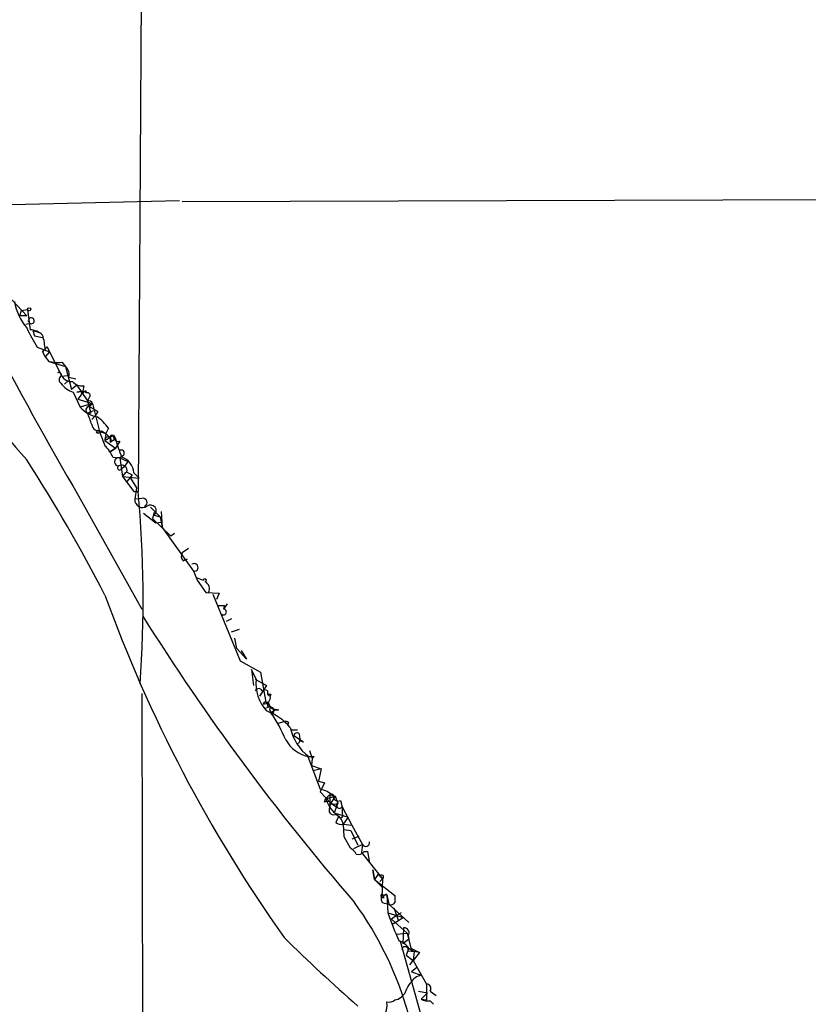
# Model space of a CAD drawing. Extents: x 8 to 1022, y 6 to 813.
# Drawn here: x 659 to 735, y 94 to 189 of the extents above; entities that cross this region are included whole.
import ezdxf

# ---------------------------------------------------------------- set-up
doc = ezdxf.new("R2010")
doc.units = 0
doc.header["$MEASUREMENT"] = 0
doc.layers.add('MAIN', color=5, linetype='CONTINUOUS')

msp = doc.modelspace()

# ---------------------------------------------------------------- linework, layer by layer
at = {"layer": 'MAIN'}
for p, q in [((671.4067, 258.4873), (670.7293, 143.764)), ((674.9627, 171.704), (753.7873, 171.958)), ((652.6107, 171.2807), (674.7087, 171.7887)), ((657.098, 163.7453), (659.9767, 160.6973)), ((659.2993, 160.6973), (659.4687, 161.2053)), ((659.9767, 160.6973), (659.2993, 160.6973)), ((659.4687, 161.2053), (660.0613, 161.29)), ((660.0613, 161.29), (660.3153, 159.3427)), ((660.3153, 159.9353), (659.892, 159.8507)), ((660.5693, 159.258), (661.162, 159.0887)), ((660.5693, 159.258), (661.162, 159.0887)), ((660.5693, 159.258), (660.7387, 158.75)), ((660.7387, 158.75), (661.5007, 158.5807)), ((660.9927, 157.6493), (662.178, 157.226)), ((661.7547, 157.3953), (661.924, 157.734)), ((661.924, 157.734), (663.3633, 154.8553)), ((661.5007, 157.226), (661.67, 157.3953)), ((661.67, 157.3953), (661.5007, 157.226)), ((661.5007, 157.226), (661.7547, 156.718)), ((662.178, 157.226), (661.7547, 156.718)), ((661.7547, 156.718), (662.0933, 156.2947)), ((662.0933, 156.2947), (663.702, 155.7867)), ((663.3633, 156.21), (663.702, 155.7867)), ((663.702, 155.7867), (664.2947, 153.5853)), ((663.3633, 154.8553), (663.8713, 154.94)), ((664.0407, 154.7707), (664.718, 154.6013)), ((663.956, 154.432), (663.6173, 154.0933)), ((664.8027, 154.0087), (664.2947, 153.5853)), ((664.8027, 154.0087), (665.8187, 152.4847)), ((665.48, 153.924), (665.3953, 153.416)), ((664.464, 153.3313), (665.1413, 151.892)), ((665.3953, 153.416), (664.8027, 153.3313)), ((664.8027, 153.3313), (665.3953, 153.416)), ((665.226, 153.0773), (664.8873, 152.654)), ((665.3953, 153.416), (665.226, 153.162)), ((665.48, 153.2467), (665.3953, 153.416)), ((665.6493, 153.5007), (665.734, 153.2467)), ((665.988, 152.8233), (665.8187, 152.4847)), ((664.8873, 152.654), (666.3267, 152.2307)), ((666.3267, 152.2307), (665.1413, 151.892)), ((665.8187, 152.4847), (666.1573, 151.2993)), ((665.988, 151.9767), (666.3267, 152.2307)), ((666.3267, 152.2307), (667.004, 149.5213)), ((665.8187, 151.2993), (666.4113, 151.5533)), ((666.1573, 151.2993), (665.8187, 151.2993)), ((666.5807, 151.0453), (666.242, 150.7067)), ((666.5807, 151.0453), (666.242, 150.7067)), ((666.8347, 151.4687), (666.5807, 151.0453)), ((667.004, 149.5213), (667.5967, 149.352)), ((667.1733, 149.606), (667.5967, 149.352)), ((667.5967, 149.352), (667.512, 148.6747)), ((667.8507, 149.86), (667.5967, 149.352)), ((667.5967, 149.352), (668.02, 148.9287)), ((668.3587, 149.1827), (668.528, 148.844)), ((667.512, 148.6747), (668.528, 147.9127)), ((668.02, 148.9287), (668.02, 148.5053)), ((668.02, 148.5053), (668.528, 148.844)), ((668.9513, 148.59), (668.528, 147.9127)), ((668.02, 147.574), (668.528, 147.9127)), ((668.528, 147.9127), (668.02, 147.574)), ((669.29, 147.2353), (668.9513, 146.9813)), ((668.274, 147.066), (668.9513, 146.9813)), ((668.9513, 146.9813), (669.7133, 146.6427)), ((668.9513, 146.9813), (669.2053, 145.2033)), ((669.7133, 146.6427), (669.3747, 146.1347)), ((669.1207, 145.9653), (669.3747, 146.1347)), ((669.2053, 145.2033), (669.544, 145.6267)), ((670.1367, 145.3727), (669.544, 144.6107)), ((669.6287, 145.6267), (670.1367, 145.3727)), ((669.9673, 145.034), (670.1367, 145.3727)), ((670.306, 145.542), (670.814, 145.034)), ((669.2053, 145.2033), (670.814, 145.034)), ((669.2053, 145.2033), (670.306, 143.764)), ((669.9673, 145.034), (670.56, 144.1027)), ((664.972, 143.3407), (671.068, 132.4187)), ((670.306, 143.764), (670.7293, 143.764)), ((670.56, 144.1027), (670.3907, 143.002)), ((671.068, 143.0867), (670.3907, 143.002)), ((671.2373, 141.6473), (672.4227, 140.716)), ((671.9147, 142.24), (672.846, 141.3087)), ((672.2533, 141.732), (672.084, 141.1393)), ((672.2533, 141.478), (672.846, 141.3087)), ((672.9307, 141.8167), (673.0153, 140.2927)), ((672.084, 141.1393), (673.862, 139.446)), ((672.4227, 140.716), (672.9307, 140.8007)), ((672.846, 141.3087), (673.0153, 140.2927)), ((673.0153, 140.2927), (676.0633, 136.0593)), ((674.2007, 139.7), (673.862, 139.446)), ((675.5553, 138.2607), (674.9627, 137.8373)), ((675.0473, 137.0753), (675.4707, 137.2447)), ((676.0633, 136.0593), (676.3173, 135.4667)), ((676.3173, 135.4667), (676.9947, 135.2127)), ((676.3173, 135.4667), (676.402, 135.2127)), ((676.402, 135.2127), (677.2487, 134.0273)), ((677.2487, 134.0273), (678.5187, 133.9427)), ((677.926, 133.858), (680.5507, 127.4233)), ((678.5187, 133.9427), (678.2647, 133.35)), ((679.2807, 132.9267), (678.942, 132.4187)), ((679.0267, 132.7573), (678.942, 132.4187)), ((679.704, 131.4873), (679.196, 131.2333)), ((679.704, 130.2173), (680.466, 130.4713)), ((680.212, 128.6087), (680.0427, 129.6247)), ((680.212, 128.6087), (681.1433, 127.5927)), ((680.6353, 128.4393), (681.1433, 127.5927)), ((680.5507, 127.4233), (682.498, 126.3227)), ((681.6513, 126.5767), (681.8207, 125.0527)), ((682.0747, 125.6453), (681.6513, 126.5767)), ((682.498, 126.3227), (683.006, 123.444)), ((681.99, 125.6453), (683.0907, 125.0527)), ((683.0907, 125.0527), (682.4133, 124.0367)), ((682.752, 125.222), (683.0907, 125.0527)), ((683.1753, 124.5447), (683.1753, 124.206)), ((671.068, 124.2907), (671.1527, 81.1107)), ((683.006, 123.444), (683.768, 122.7667)), ((683.1753, 124.206), (683.4293, 124.0367)), ((683.514, 124.206), (683.4293, 124.0367)), ((683.26, 122.936), (683.006, 122.8513)), ((683.3447, 123.0207), (683.768, 122.7667)), ((683.4293, 122.5973), (683.514, 122.428)), ((684.276, 122.682), (683.768, 122.7667)), ((683.6833, 122.3433), (683.514, 122.428)), ((684.1913, 121.412), (684.784, 121.5813)), ((685.2073, 121.4967), (685.1227, 121.2427)), ((686.054, 120.7347), (685.4613, 120.7347)), ((685.7153, 120.2267), (686.6467, 119.634)), ((686.2233, 120.396), (686.308, 119.888)), ((687.2393, 118.7873), (687.4933, 118.0253)), ((687.07, 118.1947), (688.2553, 115.062)), ((687.4933, 118.0253), (687.4087, 117.348)), ((687.6627, 118.1947), (687.4933, 118.0253)), ((687.4087, 117.348), (688.34, 117.0093)), ((688.34, 117.0093), (687.578, 116.84)), ((688.34, 117.0093), (688.086, 115.824)), ((688.086, 115.824), (688.6787, 115.6547)), ((688.6787, 115.6547), (688.2553, 114.808)), ((688.2553, 114.808), (689.2713, 113.7073)), ((688.6787, 113.792), (688.7633, 114.1307)), ((689.1867, 114.554), (688.7633, 114.1307)), ((689.1867, 114.554), (688.7633, 114.1307)), ((688.7633, 114.1307), (689.6947, 114.3847)), ((688.7633, 114.1307), (689.1867, 113.284)), ((689.1867, 114.554), (689.6947, 114.3847)), ((689.1867, 114.554), (689.1867, 113.284)), ((689.6947, 114.3847), (689.2713, 113.7073)), ((689.6947, 114.3847), (689.9487, 113.7073)), ((690.2027, 113.9613), (690.372, 113.3687)), ((689.1867, 113.284), (689.2713, 113.7073)), ((689.1867, 113.284), (689.61, 112.776)), ((689.9487, 113.7073), (689.61, 112.776)), ((689.7793, 113.3687), (689.9487, 113.7073)), ((690.372, 113.3687), (690.372, 112.6913)), ((690.372, 113.3687), (691.3033, 111.5907)), ((689.61, 112.776), (690.9647, 112.3527)), ((690.0333, 112.4373), (689.7793, 111.8447)), ((690.9647, 112.3527), (690.4567, 111.6753)), ((690.4567, 111.6753), (691.3033, 111.5907)), ((690.4567, 111.6753), (690.5413, 110.49)), ((690.5413, 111.1673), (691.2187, 111.0827)), ((691.2187, 111.0827), (691.896, 109.6433)), ((691.3033, 111.5907), (692.3193, 109.728)), ((690.5413, 110.49), (691.134, 109.3893)), ((691.9807, 110.49), (691.3033, 110.236)), ((692.3193, 109.728), (691.4727, 109.3047)), ((692.3193, 109.728), (692.2347, 108.966)), ((692.2347, 108.966), (694.2667, 106.426)), ((692.4887, 109.0507), (692.8273, 109.0507)), ((692.8273, 109.0507), (692.9967, 107.95)), ((693.5047, 106.3413), (693.3353, 107.2727)), ((693.3353, 107.2727), (693.5047, 106.3413)), ((693.8433, 106.8493), (693.5047, 106.3413)), ((693.5047, 106.3413), (694.2667, 105.5793)), ((693.5047, 106.3413), (695.452, 104.8173)), ((693.8433, 106.8493), (694.0127, 106.68)), ((693.8433, 106.8493), (694.2667, 106.426)), ((694.0127, 106.172), (694.2667, 106.426)), ((694.2667, 106.426), (694.0127, 106.172)), ((694.2667, 106.426), (694.182, 104.648)), ((694.3513, 104.5633), (694.182, 104.648)), ((694.3513, 104.8173), (694.69, 104.902)), ((694.69, 104.902), (694.7747, 103.124)), ((694.69, 104.902), (694.8593, 103.9707)), ((694.436, 104.0553), (694.8593, 103.9707)), ((694.8593, 103.9707), (696.8067, 102.1927)), ((695.3673, 103.632), (695.7907, 102.362)), ((694.7747, 103.124), (696.2987, 102.7007)), ((695.6213, 102.87), (695.1133, 102.5313)), ((695.1133, 102.5313), (696.6373, 101.1767)), ((696.0447, 103.124), (695.6213, 102.87)), ((696.2987, 102.7007), (695.7907, 102.362)), ((695.7907, 102.362), (695.198, 102.0233)), ((696.2987, 101.6847), (696.214, 100.1607)), ((695.6213, 101.092), (696.6373, 101.1767)), ((696.6373, 101.1767), (696.976, 99.7373)), ((696.722, 100.9227), (696.8067, 100.584)), ((695.96, 100.4147), (700.278, 85.09)), ((696.8067, 100.584), (696.214, 100.1607)), ((696.8067, 99.7373), (696.5527, 99.06)), ((696.8067, 99.7373), (697.3147, 99.3987)), ((696.976, 99.7373), (697.8227, 99.314)), ((696.5527, 99.06), (697.23, 98.552)), ((696.722, 99.4833), (697.3147, 99.3987)), ((697.3147, 99.3987), (697.23, 98.552)), ((697.8227, 99.314), (697.23, 98.552)), ((697.8227, 99.314), (697.3147, 99.3987)), ((696.8913, 98.1287), (697.23, 98.552)), ((697.5687, 97.8747), (697.0607, 97.4513)), ((697.23, 98.552), (698.5, 96.266)), ((697.0607, 97.4513), (697.992, 97.1127)), ((698.5, 96.266), (698.5, 94.742)), ((696.3833, 95.3347), (696.0447, 94.996)), ((697.738, 95.5887), (698.5847, 95.4193)), ((697.992, 94.8267), (698.5847, 95.4193)), ((698.8387, 95.5887), (699.4313, 95.1653)), ((697.992, 94.8267), (698.5, 94.742)), ((698.8387, 94.6573), (699.1773, 94.3187))]:
    msp.add_line(p, q, dxfattribs=at)
for centre in [(660.2095, 161.3112), (666.8558, 149.5002)]:
    msp.add_circle(centre, 0.1496, dxfattribs=at)
for centre, radius, start, end in [((980.8247, 327.6798), 365.71, 204.689709, 210.268846), ((702.4341, 185.194), 57.2347, 196.706589, 222.113961), ((664.001, 162.9367), 5.2843, 189.637901, 220.397954), ((660.4142, 160.2034), 0.2858, 249.751375, 200.204067), ((674.9293, 166.4594), 16.4878, 204.920911, 212.299258), ((660.1964, 157.4282), 1.9182, 47.159088, 86.446211), ((656.3002, 157.1749), 5.459, 2.313892, 17.701087), ((662.9824, 160.0627), 3.8715, 256.723296, 275.646241), ((663.1089, 155.0245), 0.9658, 344.763614, 52.112008), ((663.067, 154.9823), 0.2469, 329.040224, 120.959776), ((663.5114, 154.5166), 0.4109, 124.490571, 235.501532), ((664.2947, 155.4482), 1.1041, 212.47955, 274.394328), ((665.1413, 155.5324), 2.303, 216.022983, 252.896356), ((665.3722, 155.2864), 1.3667, 223.404909, 274.524107), ((665.5102, 153.0713), 0.2843, 38.087058, 178.790557), ((665.3954, 153.0771), 0.1895, 63.489027, 153.380858), ((665.48, 153.5852), 0.1892, 243.407865, 333.475575), ((665.8307, 153.0168), 0.2494, 309.108348, 112.812482), ((667.146, 153.4998), 2.5698, 218.730145, 261.135518), ((666.0559, 151.5999), 0.3829, 100.215167, 231.723435), ((665.939, 152.0903), 0.4123, 19.907128, 106.962769), ((793.4223, 363.4159), 246.8725, 238.922651, 239.151814), ((659.4164, 148.2052), 7.1108, 16.28109, 25.793524), ((663.8285, 146.9385), 4.9712, 35.992547, 54.007453), ((666.9728, 150.3189), 0.7406, 189.340227, 285.708405), ((1005.9077, 275.8439), 361.681, 200.442383, 200.671566), ((667.8084, 148.717), 0.2994, 314.986465, 188.121983), ((540.9243, 360.6221), 246.8727, 300.848182, 301.077345), ((668.1894, 148.9992), 0.1835, 337.392151, 202.595845), ((664.7895, 145.4679), 3.8335, 24.637661, 44.749525), ((668.8244, 149.0557), 0.4827, 195.254078, 285.242626), ((684.3356, 153.1257), 16.3772, 195.155672, 201.71611), ((669.0783, 147.447), 0.2993, 315, 134.986464), ((518.9076, 56.5889), 167.4536, 27.447144, 32.601628), ((668.8328, 146.6088), 0.3909, 72.35305, 274.974184), ((668.926, 146.0246), 0.2035, 106.939222, 343.060778), ((669.1207, 145.7597), 0.5251, 345.328633, 118.927431), ((668.57, 145.4147), 1.7407, 4.193964, 71.556724), ((555.0054, 133.435), 116.184, 355.946402, 5.10045), ((671.1526, 142.9595), 0.7631, 176.807259, 303.702563), ((671.1769, 142.6997), 0.4021, 291.153115, 105.716355), ((671.9146, 141.9014), 0.5421, 308.658158, 128.656507), ((675.495, 137.5107), 0.6245, 148.468229, 224.202024), ((676.1141, 136.4319), 0.376, 262.236206, 125.833535), ((677.1429, 135.1915), 0.1497, 278.103038, 171.859073), ((676.8255, 134.366), 0.7572, 333.428181, 63.445101), ((798.0218, 181.0127), 138.7961, 199.898258, 215.327818), ((678.688, 302.1072), 169.3502, 269.885409, 270.114592), ((678.9382, 132.1378), 0.2809, 233.917161, 89.224953), ((862.3524, 251.7452), 225.7394, 212.11388, 220.834359), ((685.9334, 125.2382), 3.8801, 173.977468, 222.89243), ((682.3286, 124.3754), 0.3786, 26.558284, 153.434949), ((682.9213, 124.2057), 0.4236, 53.157154, 126.842846), ((682.8465, 123.8727), 0.6054, 261.019993, 15.716609), ((683.0386, 123.1249), 0.3234, 341.200829, 152.404845), ((683.3447, 208.8559), 84.6501, 269.885341, 270.114592), ((681.1093, 117.3528), 5.6063, 40.431582, 69.303168), ((683.6412, 123.2324), 0.4829, 164.763614, 217.866658), ((683.5684, 122.7425), 0.2011, 6.912942, 226.229162), ((684.1771, 121.7087), 0.9783, 84.197915, 132.671983), ((683.302, 122.6397), 0.483, 322.140624, 15.244715), ((669.3799, 112.9703), 17.0065, 23.689991, 33.788087), ((684.9111, 121.1161), 0.4823, 52.108345, 105.281169), ((690.0939, 122.0278), 4.8303, 192.422664, 232.519208), ((687.7764, 121.3212), 3.2053, 208.265646, 257.268389), ((686.0116, 120.1843), 0.2993, 45, 171.856362), ((686.0329, 119.7186), 0.2548, 274.750569, 41.659678), ((686.6888, 120.1841), 0.5517, 212.460041, 265.623597), ((687.4087, 245.1946), 127.0002, 269.885409, 270.114592), ((687.0588, 110.8411), 4.3872, 55.791598, 74.173539), ((689.991, 114.3847), 0.4733, 169.703815, 296.565051), ((688.9365, 113.4805), 0.4044, 34.114473, 129.611441), ((689.5536, 113.03), 0.4462, 145.305659, 288.434949), ((774.1752, 240.5379), 152.6259, 236.200557, 236.42974), ((689.61, 114.343), 0.7203, 241.951376, 298.048624), ((690.118, 113.4851), 0.2793, 127.304725, 335.379542), ((689.3437, 111.5421), 1.121, 6.824503, 71.752545), ((690.2373, 112.5181), 0.2194, 201.60745, 52.127307), ((690.2875, 112.4379), 0.7811, 229.413026, 282.509714), ((690.4143, 108.0768), 1.4969, 28.746399, 61.262153), ((692.6448, 109.8901), 0.3637, 206.473446, 14.636117), ((691.9383, 109.4318), 0.6694, 251.573171, 325.301058), ((694.182, 106.5953), 0.1893, 296.578587, 153.421413), ((694.2243, 104.775), 0.1339, 18.421413, 251.578587), ((694.5066, 104.4363), 0.3875, 146.88812, 259.502061), ((694.6477, 104.6056), 0.2994, 81.878017, 188.121983), ((864.8019, 104.4786), 169.3502, 179.885409, 180.114558), ((663.7006, 83.9919), 34.3794, 355.90023, 35.877337), ((695.071, 104.3517), 0.4359, 240.941566, 330.941566), ((719.4488, 111.5692), 26.0794, 198.894528, 205.322559), ((696.358, 101.219), 0.4695, 320.854032, 97.256717), ((800.0903, 217.7977), 164.3014, 225.428593, 228.813563), ((695.3254, 98.6796), 1.8202, 35.528164, 72.415187), ((696.4317, 99.568), 0.3024, 343.73449, 180), ((698.3311, 95.5035), 1.6445, 101.899604, 145.486632), ((699.6503, 94.2852), 3.4314, 141.201202, 162.190762), ((698.5254, 95.8554), 0.4114, 319.593552, 93.539846), ((695.3924, 95.6995), 0.9594, 273.561805, 312.837328), ((692.6285, 94.2551), 2.0858, 280.167261, 8.758275), ((694.944, 95.2289), 0.7037, 248.83972, 316.214956), ((698.6272, 95.8007), 1.1628, 236.889376, 280.479813)]:
    msp.add_arc(centre, radius, start, end, dxfattribs=at)

doc.saveas('drawing.dxf')
